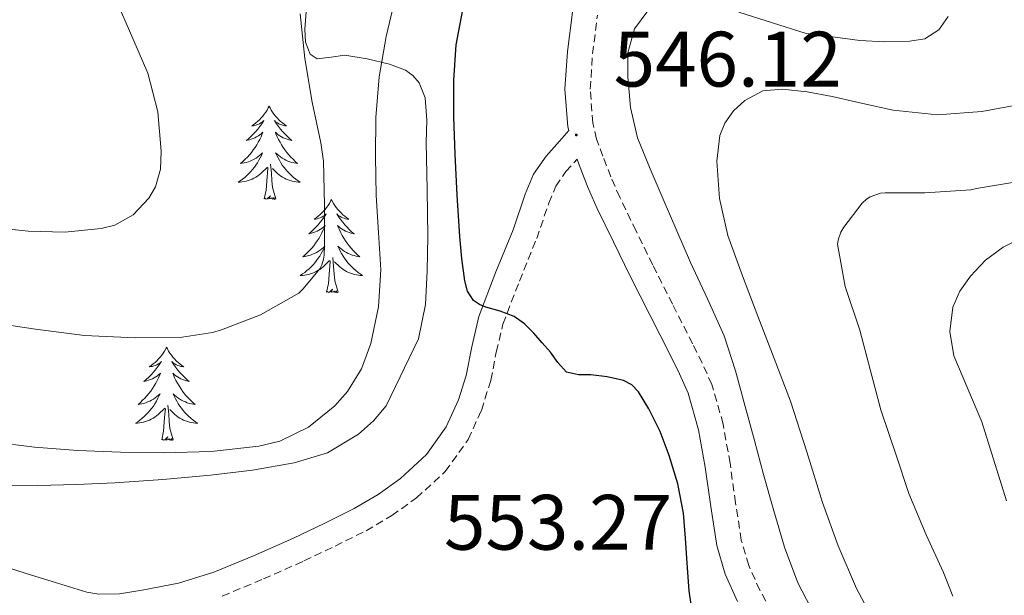
# Model space of a CAD drawing. Units: metres. Extents: x 558996 to 563477, y 4707469 to 4710478.
# Drawn here: x 561546 to 561672, y 4708607 to 4708681 of the extents above; entities that cross this region are included whole.
import ezdxf
from ezdxf.enums import TextEntityAlignment as Align

# ---------------------------------------------------------------- set-up
doc = ezdxf.new("R2010")
doc.units = ezdxf.units.M
doc.header["$MEASUREMENT"] = 0
doc.linetypes.add('TRAZOSX2', pattern=[1.5, 1, -0.5])
for name, color, linetype, lineweight in [('Carátula', 7, 'Continuous', 5), ('Level 21', 19, 'Continuous', 0), ('Level 35', 92, 'Continuous', 0), ('Level 36', 19, 'Continuous', 40), ('Level 4', 36, 'Continuous', 30), ('Level 41', 19, 'Continuous', 0), ('Level 5', 36, 'Continuous', 0), ('Level 7', 1, 'Continuous', 0)]:
    doc.layers.add(name, color=color, linetype=linetype, lineweight=lineweight)
doc.styles.add('Arial', font='ARIAL.TTF', dxfattribs={"height": 0.2})

# ---------------------------------------------------------------- blocks, each defined once
blk = doc.blocks.new('5PATER')
at = {"layer": 'Carátula', "linetype": 'Continuous', "lineweight": 5}
h = blk.add_hatch(color=250, dxfattribs=at)
edge = h.paths.add_edge_path()
edge.add_ellipse((0, 0), major_axis=(-1.33, -1.34), ratio=0.999422, start_angle=0, end_angle=360)

msp = doc.modelspace()

# ---------------------------------------------------------------- linework, layer by layer
at = {"layer": 'Level 21', "color": 19, "linetype": 'Continuous', "lineweight": 0}
for points in [[(561600.25, 4708628.88, 551.19), (561601.81, 4708632.31, 551.06), (561602.78, 4708635.42, 550.82), (561603.49, 4708639.1, 550.41), (561604.4, 4708642.95, 549.97), (561606.59, 4708648.68, 549.44), (561608.78, 4708654.06, 548.92), (561610.34, 4708658.59, 548.38), (561611.41, 4708661.14, 547.99), (561612.99, 4708663.47, 547.48), (561614.7, 4708665.38, 546.86), (561615.9, 4708666.71, 545.85), (561615.78, 4708667.18, 545.81), (561615.41, 4708672.01, 545.66), (561615.74, 4708676.83, 545.72), (561616.37, 4708681.86, 545.81)], [(561616.96, 4708663.08, 546.19), (561617.22, 4708662.34, 546.26), (561618.31, 4708659.58, 546.51), (561619.5, 4708656.86, 546.71), (561621.61, 4708652.49, 546.82), (561623.75, 4708648.13, 546.84), (561626.29, 4708643.08, 546.84), (561628.84, 4708638.05, 546.85), (561630.04, 4708635.63, 546.86), (561631.16, 4708633.17, 546.87), (561632.49, 4708628.5, 546.87), (561633.34, 4708623.71, 546.87), (561634.04, 4708618.7, 546.88), (561634.81, 4708613.7, 546.88), (561635.88, 4708610.04, 546.83), (561637.45, 4708606.56, 546.72)], [(561541.76, 4708611.65, 551.76), (561546.41, 4708610.19, 551.81), (561550.43, 4708608.94, 551.81), (561554.29, 4708607.77, 551.8), (561555.85, 4708607.49, 551.79), (561558.49, 4708607.55, 551.77), (561561.39, 4708607.99, 551.76), (561566.04, 4708608.92, 551.77), (561570.52, 4708610.3, 551.8), (561575.6, 4708612.39, 551.85), (561580.71, 4708614.67, 551.92), (561584.64, 4708616.53, 551.95), (561588.46, 4708618.43, 551.92), (561591.53, 4708620.24, 551.61), (561594.39, 4708622.29, 551.25), (561597.7, 4708625.32, 551.21), (561600.25, 4708628.88, 551.19)]]:
    msp.add_polyline3d(points, dxfattribs=at)
at = {"layer": 'Level 21', "color": 19, "linetype": 'TRAZOSX2', "lineweight": 0}
for points in [[(561643.29, 4708602.67, 546.48), (561640.32, 4708608, 546.72), (561638.9, 4708611.16, 546.83), (561637.95, 4708614.4, 546.88), (561637.22, 4708619.17, 546.88), (561636.51, 4708624.21, 546.87), (561635.63, 4708629.22, 546.87), (561634.19, 4708634.28, 546.87), (561632.95, 4708637.01, 546.86), (561631.72, 4708639.49, 546.85), (561629.16, 4708644.53, 546.84), (561626.63, 4708649.56, 546.84), (561624.5, 4708653.9, 546.82), (561622.42, 4708658.2, 546.71), (561621.28, 4708660.81, 546.51), (561620.24, 4708663.46, 546.26), (561619.46, 4708665.64, 546.03), (561618.97, 4708667.69, 545.81), (561618.64, 4708672.02, 545.66), (561618.94, 4708676.52, 545.72), (561619.56, 4708681.45, 545.81)], [(561571.61, 4708607.26, 551.8), (561576.87, 4708609.44, 551.85), (561582.06, 4708611.74, 551.92), (561586.04, 4708613.63, 551.95), (561589.99, 4708615.6, 551.92), (561593.29, 4708617.54, 551.61), (561596.42, 4708619.79, 551.25), (561600.12, 4708623.17, 551.21), (561603.05, 4708627.26, 551.19), (561604.74, 4708630.98, 551.06), (561605.94, 4708634.82, 550.82), (561606.64, 4708638.43, 550.41), (561607.48, 4708642, 549.97), (561609.59, 4708647.49, 549.44), (561611.8, 4708652.93, 548.92), (561613.35, 4708657.45, 548.38), (561614.26, 4708659.6, 547.99), (561615.53, 4708661.49, 547.48), (561616.96, 4708663.08, 546.19)]]:
    msp.add_polyline3d(points, dxfattribs=at)
at = {"layer": 'Level 35', "color": 92, "linetype": 'Continuous', "lineweight": 0, "ltscale": 0.5}
msp.add_polyline3d([(561582.44, 4708683.01, 560.68), (561582.18, 4708679.66, 560.3), (561582.25, 4708678.02, 559.99), (561582.86, 4708676.48, 559.54), (561583.75, 4708675.89, 559.14), (561585.52, 4708676.1, 558.48), (561587.29, 4708676.34, 557.78), (561590.13, 4708675.87, 556.3), (561592.97, 4708675.22, 554.9), (561595.02, 4708674.43, 554.32), (561595.96, 4708673.76, 554.18), (561596.76, 4708672.82, 554.12), (561597.55, 4708670.92, 554.07), (561597.77, 4708668.07, 554.01), (561597.67, 4708665.2, 553.99), (561597.81, 4708659.18, 554.01), (561597.88, 4708653.17, 553.99), (561597.81, 4708648.82, 553.88), (561597.59, 4708644.48, 553.76), (561596.71, 4708640.12, 553.67), (561592.55, 4708631.54, 553.62), (561590.96, 4708629.64, 553.66), (561589.03, 4708627.92, 553.67), (561585.08, 4708625.56, 553.39), (561580.82, 4708624.26, 553.11), (561575.48, 4708623.35, 553.13), (561570.1, 4708622.69, 553.14), (561564, 4708622.14, 552.93), (561557.9, 4708621.71, 552.76), (561552.98, 4708621.5, 552.7), (561548.06, 4708621.38, 552.68), (561542.34, 4708621.33, 552.67)], dxfattribs=at)
at = {"layer": 'Level 36', "color": 92, "linetype": 'Continuous', "lineweight": 0}
for points in [[(561577.61, 4708669.84, 0.01), (561577.5, 4708669.62, 0.01), (561577.34, 4708669.34, 0.01), (561577.17, 4708669.08, 0.01), (561576.99, 4708668.82, 0.01), (561576.8, 4708668.57, 0.01), (561576.59, 4708668.34, 0.01), (561576.37, 4708668.11, 0.01), (561576.14, 4708667.89, 0.01), (561575.9, 4708667.69, 0.01), (561575.65, 4708667.5, 0.01), (561575.39, 4708667.32, 0.01), (561575.59, 4708667.34, 0.01), (561575.79, 4708667.38, 0.01), (561575.99, 4708667.44, 0.01), (561576.18, 4708667.51, 0.01), (561576.37, 4708667.59, 0.01), (561576.56, 4708667.69, 0.01), (561576.73, 4708667.8, 0.01), (561576.93, 4708667.99, 0.01), (561576.89, 4708667.93, 0.01), (561576.66, 4708667.58, 0.01), (561576.42, 4708667.25, 0.01), (561576.16, 4708666.92, 0.01), (561575.9, 4708666.6, 0.01), (561575.62, 4708666.3, 0.01), (561575.32, 4708666.01, 0.01), (561575.02, 4708665.72, 0.01), (561574.71, 4708665.45, 0.01), (561574.83, 4708665.48, 0.01), (561575.08, 4708665.53, 0.01), (561575.32, 4708665.61, 0.01), (561575.56, 4708665.69, 0.01), (561575.79, 4708665.8, 0.01), (561576.01, 4708665.92, 0.01), (561576.23, 4708666.05, 0.01), (561576.43, 4708666.19, 0.01), (561576.63, 4708666.35, 0.01), (561576.82, 4708666.52, 0.01), (561576.73, 4708666.3, 0.01), (561576.57, 4708665.94, 0.01), (561576.4, 4708665.58, 0.01), (561576.22, 4708665.23, 0.01), (561576.02, 4708664.89, 0.01), (561575.8, 4708664.56, 0.01), (561575.58, 4708664.24, 0.01), (561575.34, 4708663.93, 0.01), (561575.09, 4708663.63, 0.01), (561574.82, 4708663.33, 0.01), (561574.55, 4708663.05, 0.01), (561574.26, 4708662.78, 0.01), (561573.96, 4708662.52, 0.01), (561574.16, 4708662.55, 0.01), (561574.43, 4708662.6, 0.01), (561574.69, 4708662.66, 0.01), (561574.95, 4708662.74, 0.01), (561575.2, 4708662.83, 0.01), (561575.45, 4708662.94, 0.01), (561575.69, 4708663.06, 0.01), (561575.93, 4708663.2, 0.01), (561576.15, 4708663.35, 0.01), (561576.37, 4708663.52, 0.01), (561576.58, 4708663.69, 0.01), (561576.77, 4708663.88, 0.01), (561576.63, 4708663.55, 0.01)], [(561577.61, 4708669.84, 0.01), (561577.72, 4708669.62, 0.01), (561577.87, 4708669.34, 0.01), (561578.04, 4708669.08, 0.01), (561578.22, 4708668.82, 0.01), (561578.42, 4708668.57, 0.01), (561578.62, 4708668.34, 0.01), (561578.84, 4708668.11, 0.01), (561579.07, 4708667.89, 0.01), (561579.31, 4708667.69, 0.01), (561579.56, 4708667.5, 0.01), (561579.82, 4708667.32, 0.01), (561579.62, 4708667.34, 0.01), (561579.42, 4708667.38, 0.01), (561579.22, 4708667.44, 0.01), (561579.03, 4708667.51, 0.01), (561578.84, 4708667.59, 0.01), (561578.66, 4708667.69, 0.01), (561578.48, 4708667.8, 0.01), (561578.28, 4708667.99, 0.01), (561578.32, 4708667.93, 0.01), (561578.55, 4708667.58, 0.01), (561578.79, 4708667.25, 0.01), (561579.05, 4708666.92, 0.01), (561579.32, 4708666.6, 0.01), (561579.6, 4708666.3, 0.01), (561579.89, 4708666.01, 0.01), (561580.19, 4708665.72, 0.01), (561580.5, 4708665.45, 0.01), (561580.38, 4708665.48, 0.01), (561580.13, 4708665.53, 0.01), (561579.89, 4708665.61, 0.01), (561579.66, 4708665.69, 0.01), (561579.42, 4708665.8, 0.01), (561579.2, 4708665.92, 0.01), (561578.99, 4708666.05, 0.01), (561578.78, 4708666.19, 0.01), (561578.58, 4708666.35, 0.01), (561578.4, 4708666.52, 0.01), (561578.48, 4708666.3, 0.01), (561578.64, 4708665.94, 0.01), (561578.81, 4708665.58, 0.01), (561579, 4708665.23, 0.01), (561579.2, 4708664.89, 0.01), (561579.41, 4708664.56, 0.01), (561579.63, 4708664.24, 0.01), (561579.87, 4708663.93, 0.01), (561580.12, 4708663.63, 0.01), (561580.39, 4708663.33, 0.01), (561580.66, 4708663.05, 0.01), (561580.95, 4708662.78, 0.01), (561581.25, 4708662.52, 0.01), (561581.05, 4708662.55, 0.01), (561580.78, 4708662.6, 0.01), (561580.52, 4708662.66, 0.01), (561580.26, 4708662.74, 0.01), (561580.01, 4708662.83, 0.01), (561579.76, 4708662.94, 0.01), (561579.52, 4708663.06, 0.01), (561579.28, 4708663.2, 0.01), (561579.06, 4708663.35, 0.01), (561578.84, 4708663.52, 0.01), (561578.64, 4708663.69, 0.01), (561578.44, 4708663.88, 0.01), (561578.58, 4708663.55, 0.01)], [(561576.63, 4708663.55, 0.01), (561576.47, 4708663.23, 0.01), (561576.3, 4708662.92, 0.01), (561576.12, 4708662.61, 0.01), (561575.92, 4708662.32, 0.01), (561575.72, 4708662.03, 0.01), (561575.49, 4708661.75, 0.01), (561575.26, 4708661.48, 0.01), (561575.01, 4708661.22, 0.01), (561574.75, 4708660.98, 0.01), (561574.48, 4708660.74, 0.01), (561574.2, 4708660.52, 0.01), (561573.92, 4708660.31, 0.01), (561573.63, 4708660.12, 0.01), (561573.89, 4708660.13, 0.01), (561574.15, 4708660.16, 0.01), (561574.42, 4708660.2, 0.01), (561574.68, 4708660.26, 0.01), (561574.93, 4708660.33, 0.01), (561575.18, 4708660.41, 0.01), (561575.42, 4708660.52, 0.01), (561575.66, 4708660.63, 0.01), (561575.89, 4708660.76, 0.01), (561576.11, 4708660.91, 0.01), (561576.33, 4708661.07, 0.01), (561576.53, 4708661.24, 0.01), (561577.38, 4708662.04, 0.01)], [(561578.58, 4708663.55, 0.01), (561578.74, 4708663.23, 0.01), (561578.91, 4708662.92, 0.01), (561579.09, 4708662.61, 0.01), (561579.29, 4708662.32, 0.01), (561579.5, 4708662.03, 0.01), (561579.72, 4708661.75, 0.01), (561579.96, 4708661.48, 0.01), (561580.2, 4708661.22, 0.01), (561580.46, 4708660.98, 0.01), (561580.73, 4708660.74, 0.01), (561581.01, 4708660.52, 0.01), (561581.3, 4708660.31, 0.01), (561581.59, 4708660.12, 0.01), (561581.32, 4708660.13, 0.01), (561581.06, 4708660.16, 0.01), (561580.8, 4708660.2, 0.01), (561580.54, 4708660.26, 0.01), (561580.28, 4708660.33, 0.01), (561580.03, 4708660.41, 0.01), (561579.79, 4708660.52, 0.01), (561579.55, 4708660.63, 0.01), (561579.32, 4708660.76, 0.01), (561579.1, 4708660.91, 0.01), (561578.88, 4708661.07, 0.01), (561578.68, 4708661.24, 0.01), (561578.02, 4708661.86, 0.01)], [(561576.99, 4708657.99, 0.01), (561577.23, 4708659.1, 0.01), (561577.34, 4708660.85, 0.01), (561577.39, 4708661.28, 0.01), (561577.46, 4708662, 0.01)], [(561578.46, 4708657.99, 0.01), (561578.03, 4708659.43, 0.01), (561577.94, 4708660.33, 0.01), (561577.89, 4708661.28, 0.01), (561577.79, 4708662.44, 0.01)], [(561578.46, 4708657.99, 0.01), (561578.28, 4708657.92, 0.01), (561578.26, 4708658.16, 0.01), (561578.07, 4708657.94, 0.01), (561577.95, 4708658.14, 0.01), (561577.83, 4708658.03, 0.01), (561577.56, 4708657.98, 0.01), (561577.76, 4708658.37, 0.01), (561577.37, 4708657.99, 0.01), (561577.18, 4708657.94, 0.01), (561577.14, 4708658.1, 0.01), (561576.99, 4708657.99, 0.01)], [(561585.57, 4708657.92, 0.01), (561585.46, 4708657.7, 0.01), (561585.3, 4708657.42, 0.01), (561585.13, 4708657.16, 0.01), (561584.95, 4708656.9, 0.01), (561584.76, 4708656.65, 0.01), (561584.55, 4708656.42, 0.01), (561584.33, 4708656.19, 0.01), (561584.1, 4708655.97, 0.01), (561583.86, 4708655.77, 0.01), (561583.61, 4708655.58, 0.01), (561583.35, 4708655.4, 0.01), (561583.55, 4708655.42, 0.01), (561583.75, 4708655.46, 0.01), (561583.95, 4708655.52, 0.01), (561584.14, 4708655.59, 0.01), (561584.33, 4708655.67, 0.01), (561584.52, 4708655.77, 0.01), (561584.69, 4708655.88, 0.01), (561584.89, 4708656.07, 0.01), (561584.85, 4708656.01, 0.01), (561584.62, 4708655.66, 0.01), (561584.38, 4708655.33, 0.01), (561584.12, 4708655, 0.01), (561583.86, 4708654.69, 0.01), (561583.58, 4708654.38, 0.01), (561583.28, 4708654.09, 0.01), (561582.98, 4708653.8, 0.01), (561582.67, 4708653.53, 0.01), (561582.79, 4708653.56, 0.01), (561583.04, 4708653.61, 0.01), (561583.28, 4708653.69, 0.01), (561583.52, 4708653.78, 0.01), (561583.75, 4708653.88, 0.01), (561583.97, 4708654, 0.01), (561584.19, 4708654.13, 0.01), (561584.39, 4708654.27, 0.01), (561584.59, 4708654.43, 0.01), (561584.78, 4708654.6, 0.01), (561584.69, 4708654.38, 0.01), (561584.53, 4708654.02, 0.01), (561584.36, 4708653.66, 0.01), (561584.18, 4708653.32, 0.01), (561583.98, 4708652.98, 0.01), (561583.76, 4708652.64, 0.01), (561583.54, 4708652.32, 0.01), (561583.3, 4708652.01, 0.01), (561583.05, 4708651.71, 0.01), (561582.78, 4708651.42, 0.01), (561582.51, 4708651.13, 0.01), (561582.22, 4708650.86, 0.01), (561581.92, 4708650.61, 0.01), (561582.12, 4708650.63, 0.01), (561582.39, 4708650.68, 0.01), (561582.65, 4708650.74, 0.01), (561582.91, 4708650.82, 0.01), (561583.16, 4708650.91, 0.01), (561583.41, 4708651.02, 0.01), (561583.65, 4708651.14, 0.01), (561583.89, 4708651.28, 0.01), (561584.11, 4708651.43, 0.01), (561584.33, 4708651.6, 0.01), (561584.54, 4708651.77, 0.01), (561584.73, 4708651.96, 0.01), (561584.59, 4708651.63, 0.01)], [(561585.57, 4708657.92, 0.01), (561585.68, 4708657.7, 0.01), (561585.83, 4708657.42, 0.01), (561586, 4708657.16, 0.01), (561586.18, 4708656.9, 0.01), (561586.38, 4708656.65, 0.01), (561586.58, 4708656.42, 0.01), (561586.8, 4708656.19, 0.01), (561587.03, 4708655.97, 0.01), (561587.27, 4708655.77, 0.01), (561587.52, 4708655.58, 0.01), (561587.78, 4708655.4, 0.01), (561587.58, 4708655.42, 0.01), (561587.38, 4708655.46, 0.01), (561587.18, 4708655.52, 0.01), (561586.99, 4708655.59, 0.01), (561586.8, 4708655.67, 0.01), (561586.62, 4708655.77, 0.01), (561586.44, 4708655.88, 0.01), (561586.24, 4708656.07, 0.01), (561586.28, 4708656.01, 0.01), (561586.51, 4708655.66, 0.01), (561586.75, 4708655.33, 0.01), (561587.01, 4708655, 0.01), (561587.28, 4708654.69, 0.01), (561587.56, 4708654.38, 0.01), (561587.85, 4708654.09, 0.01), (561588.15, 4708653.8, 0.01), (561588.46, 4708653.53, 0.01), (561588.34, 4708653.56, 0.01), (561588.09, 4708653.61, 0.01), (561587.85, 4708653.69, 0.01), (561587.62, 4708653.78, 0.01), (561587.38, 4708653.88, 0.01), (561587.16, 4708654, 0.01), (561586.95, 4708654.13, 0.01), (561586.74, 4708654.27, 0.01), (561586.54, 4708654.43, 0.01), (561586.36, 4708654.6, 0.01), (561586.44, 4708654.38, 0.01), (561586.6, 4708654.02, 0.01), (561586.77, 4708653.66, 0.01), (561586.96, 4708653.32, 0.01), (561587.16, 4708652.98, 0.01), (561587.37, 4708652.64, 0.01), (561587.59, 4708652.32, 0.01), (561587.83, 4708652.01, 0.01), (561588.08, 4708651.71, 0.01), (561588.35, 4708651.42, 0.01), (561588.62, 4708651.13, 0.01), (561588.91, 4708650.86, 0.01), (561589.21, 4708650.61, 0.01), (561589.01, 4708650.63, 0.01), (561588.74, 4708650.68, 0.01), (561588.48, 4708650.74, 0.01), (561588.22, 4708650.82, 0.01), (561587.97, 4708650.91, 0.01), (561587.72, 4708651.02, 0.01), (561587.48, 4708651.14, 0.01), (561587.24, 4708651.28, 0.01), (561587.02, 4708651.43, 0.01), (561586.8, 4708651.6, 0.01), (561586.6, 4708651.77, 0.01), (561586.4, 4708651.96, 0.01), (561586.54, 4708651.63, 0.01)], [(561584.59, 4708651.63, 0.01), (561584.43, 4708651.31, 0.01), (561584.26, 4708651, 0.01), (561584.08, 4708650.69, 0.01), (561583.88, 4708650.4, 0.01), (561583.68, 4708650.11, 0.01), (561583.45, 4708649.83, 0.01), (561583.22, 4708649.56, 0.01), (561582.97, 4708649.3, 0.01), (561582.71, 4708649.06, 0.01), (561582.44, 4708648.83, 0.01), (561582.16, 4708648.6, 0.01), (561581.88, 4708648.4, 0.01), (561581.59, 4708648.2, 0.01), (561581.85, 4708648.21, 0.01), (561582.11, 4708648.24, 0.01), (561582.38, 4708648.28, 0.01), (561582.64, 4708648.34, 0.01), (561582.89, 4708648.41, 0.01), (561583.14, 4708648.5, 0.01), (561583.38, 4708648.6, 0.01), (561583.62, 4708648.71, 0.01), (561583.85, 4708648.84, 0.01), (561584.07, 4708648.99, 0.01), (561584.29, 4708649.15, 0.01), (561584.49, 4708649.32, 0.01), (561585.34, 4708650.12, 0.01)], [(561586.42, 4708646.07, 0.01), (561585.99, 4708647.51, 0.01), (561585.9, 4708648.41, 0.01), (561585.85, 4708649.36, 0.01), (561585.75, 4708650.52, 0.01)], [(561586.54, 4708651.63, 0.01), (561586.7, 4708651.31, 0.01), (561586.87, 4708651, 0.01), (561587.05, 4708650.69, 0.01), (561587.25, 4708650.4, 0.01), (561587.46, 4708650.11, 0.01), (561587.68, 4708649.83, 0.01), (561587.92, 4708649.56, 0.01), (561588.16, 4708649.3, 0.01), (561588.42, 4708649.06, 0.01), (561588.69, 4708648.83, 0.01), (561588.97, 4708648.6, 0.01), (561589.26, 4708648.4, 0.01), (561589.55, 4708648.2, 0.01), (561589.28, 4708648.21, 0.01), (561589.02, 4708648.24, 0.01), (561588.76, 4708648.28, 0.01), (561588.5, 4708648.34, 0.01), (561588.24, 4708648.41, 0.01), (561587.99, 4708648.5, 0.01), (561587.75, 4708648.6, 0.01), (561587.51, 4708648.71, 0.01), (561587.28, 4708648.84, 0.01), (561587.06, 4708648.99, 0.01), (561586.84, 4708649.15, 0.01), (561586.64, 4708649.32, 0.01), (561585.98, 4708649.94, 0.01)], [(561584.95, 4708646.07, 0.01), (561585.19, 4708647.19, 0.01), (561585.3, 4708648.93, 0.01), (561585.35, 4708649.36, 0.01), (561585.42, 4708650.08, 0.01)], [(561586.42, 4708646.07, 0.01), (561586.24, 4708646, 0.01), (561586.22, 4708646.24, 0.01), (561586.03, 4708646.02, 0.01), (561585.91, 4708646.22, 0.01), (561585.79, 4708646.11, 0.01), (561585.52, 4708646.06, 0.01), (561585.72, 4708646.45, 0.01), (561585.33, 4708646.07, 0.01), (561585.14, 4708646.02, 0.01), (561585.1, 4708646.18, 0.01), (561584.95, 4708646.07, 0.01)], [(561564.5, 4708639.05, 0.01), (561564.39, 4708638.83, 0.01), (561564.23, 4708638.56, 0.01), (561564.06, 4708638.29, 0.01), (561563.88, 4708638.03, 0.01), (561563.69, 4708637.79, 0.01), (561563.48, 4708637.55, 0.01), (561563.26, 4708637.32, 0.01), (561563.03, 4708637.11, 0.01), (561562.79, 4708636.9, 0.01), (561562.54, 4708636.71, 0.01), (561562.28, 4708636.53, 0.01), (561562.48, 4708636.56, 0.01), (561562.68, 4708636.6, 0.01), (561562.88, 4708636.65, 0.01), (561563.08, 4708636.72, 0.01), (561563.27, 4708636.8, 0.01), (561563.45, 4708636.9, 0.01), (561563.62, 4708637.02, 0.01), (561563.83, 4708637.21, 0.01), (561563.78, 4708637.14, 0.01), (561563.56, 4708636.8, 0.01), (561563.31, 4708636.46, 0.01), (561563.06, 4708636.13, 0.01), (561562.79, 4708635.82, 0.01), (561562.51, 4708635.51, 0.01), (561562.22, 4708635.22, 0.01), (561561.91, 4708634.94, 0.01), (561561.6, 4708634.66, 0.01), (561561.72, 4708634.69, 0.01), (561561.97, 4708634.75, 0.01), (561562.21, 4708634.82, 0.01), (561562.45, 4708634.91, 0.01), (561562.68, 4708635.01, 0.01), (561562.9, 4708635.13, 0.01), (561563.12, 4708635.26, 0.01), (561563.32, 4708635.4, 0.01), (561563.52, 4708635.56, 0.01), (561563.71, 4708635.73, 0.01), (561563.62, 4708635.51, 0.01), (561563.46, 4708635.15, 0.01), (561563.29, 4708634.79, 0.01), (561563.11, 4708634.45, 0.01), (561562.91, 4708634.11, 0.01), (561562.7, 4708633.78, 0.01), (561562.47, 4708633.45, 0.01), (561562.23, 4708633.14, 0.01), (561561.98, 4708632.84, 0.01), (561561.72, 4708632.55, 0.01), (561561.44, 4708632.27, 0.01), (561561.15, 4708632, 0.01), (561560.86, 4708631.74, 0.01), (561561.05, 4708631.76, 0.01), (561561.32, 4708631.81, 0.01), (561561.58, 4708631.87, 0.01), (561561.84, 4708631.95, 0.01), (561562.1, 4708632.05, 0.01), (561562.34, 4708632.15, 0.01), (561562.58, 4708632.28, 0.01), (561562.82, 4708632.42, 0.01), (561563.04, 4708632.56, 0.01), (561563.26, 4708632.73, 0.01), (561563.47, 4708632.9, 0.01), (561563.66, 4708633.09, 0.01), (561563.52, 4708632.77, 0.01)], [(561564.5, 4708639.05, 0.01), (561564.61, 4708638.83, 0.01), (561564.76, 4708638.56, 0.01), (561564.93, 4708638.29, 0.01), (561565.11, 4708638.03, 0.01), (561565.31, 4708637.79, 0.01), (561565.52, 4708637.55, 0.01), (561565.73, 4708637.32, 0.01), (561565.96, 4708637.11, 0.01), (561566.2, 4708636.9, 0.01), (561566.46, 4708636.71, 0.01), (561566.72, 4708636.53, 0.01), (561566.52, 4708636.56, 0.01), (561566.31, 4708636.6, 0.01), (561566.11, 4708636.65, 0.01), (561565.92, 4708636.72, 0.01), (561565.73, 4708636.8, 0.01), (561565.55, 4708636.9, 0.01), (561565.38, 4708637.02, 0.01), (561565.17, 4708637.21, 0.01), (561565.21, 4708637.14, 0.01), (561565.44, 4708636.8, 0.01), (561565.68, 4708636.46, 0.01), (561565.94, 4708636.13, 0.01), (561566.21, 4708635.82, 0.01), (561566.49, 4708635.51, 0.01), (561566.78, 4708635.22, 0.01), (561567.08, 4708634.94, 0.01), (561567.4, 4708634.66, 0.01), (561567.27, 4708634.69, 0.01), (561567.03, 4708634.75, 0.01), (561566.78, 4708634.82, 0.01), (561566.55, 4708634.91, 0.01), (561566.32, 4708635.01, 0.01), (561566.09, 4708635.13, 0.01), (561565.88, 4708635.26, 0.01), (561565.67, 4708635.4, 0.01), (561565.47, 4708635.56, 0.01), (561565.29, 4708635.73, 0.01), (561565.38, 4708635.51, 0.01), (561565.53, 4708635.15, 0.01), (561565.7, 4708634.79, 0.01), (561565.89, 4708634.45, 0.01), (561566.09, 4708634.11, 0.01), (561566.3, 4708633.78, 0.01), (561566.53, 4708633.45, 0.01), (561566.76, 4708633.14, 0.01), (561567.02, 4708632.84, 0.01), (561567.28, 4708632.55, 0.01), (561567.55, 4708632.27, 0.01), (561567.84, 4708632, 0.01), (561568.14, 4708631.74, 0.01), (561567.94, 4708631.76, 0.01), (561567.68, 4708631.81, 0.01), (561567.41, 4708631.87, 0.01), (561567.15, 4708631.95, 0.01), (561566.9, 4708632.05, 0.01), (561566.65, 4708632.15, 0.01), (561566.41, 4708632.28, 0.01), (561566.18, 4708632.42, 0.01), (561565.95, 4708632.56, 0.01), (561565.73, 4708632.73, 0.01), (561565.53, 4708632.9, 0.01), (561565.33, 4708633.09, 0.01), (561565.47, 4708632.77, 0.01)], [(561563.52, 4708632.77, 0.01), (561563.36, 4708632.44, 0.01), (561563.2, 4708632.13, 0.01), (561563.01, 4708631.83, 0.01), (561562.82, 4708631.53, 0.01), (561562.61, 4708631.24, 0.01), (561562.38, 4708630.96, 0.01), (561562.15, 4708630.7, 0.01), (561561.9, 4708630.44, 0.01), (561561.64, 4708630.19, 0.01), (561561.38, 4708629.96, 0.01), (561561.1, 4708629.74, 0.01), (561560.81, 4708629.53, 0.01), (561560.52, 4708629.34, 0.01), (561560.78, 4708629.34, 0.01), (561561.04, 4708629.37, 0.01), (561561.31, 4708629.41, 0.01), (561561.57, 4708629.47, 0.01), (561561.82, 4708629.54, 0.01), (561562.07, 4708629.63, 0.01), (561562.32, 4708629.73, 0.01), (561562.55, 4708629.85, 0.01), (561562.78, 4708629.98, 0.01), (561563, 4708630.12, 0.01), (561563.22, 4708630.28, 0.01), (561563.42, 4708630.45, 0.01), (561564.27, 4708631.25, 0.01)], [(561565.47, 4708632.77, 0.01), (561565.63, 4708632.44, 0.01), (561565.8, 4708632.13, 0.01), (561565.98, 4708631.83, 0.01), (561566.18, 4708631.53, 0.01), (561566.39, 4708631.24, 0.01), (561566.61, 4708630.96, 0.01), (561566.85, 4708630.7, 0.01), (561567.09, 4708630.44, 0.01), (561567.35, 4708630.19, 0.01), (561567.62, 4708629.96, 0.01), (561567.9, 4708629.74, 0.01), (561568.19, 4708629.53, 0.01), (561568.48, 4708629.34, 0.01), (561568.21, 4708629.34, 0.01), (561567.95, 4708629.37, 0.01), (561567.69, 4708629.41, 0.01), (561567.43, 4708629.47, 0.01), (561567.17, 4708629.54, 0.01), (561566.92, 4708629.63, 0.01), (561566.68, 4708629.73, 0.01), (561566.44, 4708629.85, 0.01), (561566.21, 4708629.98, 0.01), (561565.99, 4708630.12, 0.01), (561565.78, 4708630.28, 0.01), (561565.57, 4708630.45, 0.01), (561564.92, 4708631.07, 0.01)], [(561565.35, 4708627.2, 0.01), (561564.92, 4708628.64, 0.01), (561564.83, 4708629.54, 0.01), (561564.78, 4708630.49, 0.01), (561564.68, 4708631.66, 0.01)], [(561563.88, 4708627.2, 0.01), (561564.12, 4708628.32, 0.01), (561564.24, 4708630.06, 0.01), (561564.28, 4708630.49, 0.01), (561564.35, 4708631.22, 0.01)], [(561565.35, 4708627.2, 0.01), (561565.17, 4708627.13, 0.01), (561565.16, 4708627.37, 0.01), (561564.96, 4708627.15, 0.01), (561564.84, 4708627.35, 0.01), (561564.72, 4708627.24, 0.01), (561564.45, 4708627.19, 0.01), (561564.65, 4708627.58, 0.01), (561564.26, 4708627.2, 0.01), (561564.08, 4708627.15, 0.01), (561564.04, 4708627.31, 0.01), (561563.88, 4708627.2, 0.01)]]:
    msp.add_polyline3d(points, dxfattribs=at)
at = {"layer": 'Level 4', "color": 36, "linetype": 'Continuous', "lineweight": 30}
msp.add_polyline3d([(561631.8, 4708604.45, 550.01), (561631.29, 4708607.94, 550.01), (561631.03, 4708611.46, 550.01), (561630.81, 4708614.66, 550.01), (561630.55, 4708617.86, 550.01), (561629.84, 4708621.58, 550.01), (561628.75, 4708625.23, 550.01), (561627.6, 4708628.26, 550.01), (561626.14, 4708631.19, 550.01), (561624.82, 4708633.36, 550.01), (561623.97, 4708634.24, 550.01), (561622.91, 4708634.8, 550.01), (561620.82, 4708635.24, 550.01), (561618.73, 4708635.51, 550.01), (561617.13, 4708635.5, 550.01), (561615.61, 4708635.87, 550.01), (561614.48, 4708637.07, 550.01), (561613.55, 4708638.39, 550.01), (561612.5, 4708639.61, 550.01), (561611.44, 4708640.83, 550.01), (561610.26, 4708642.01, 550.01), (561608.91, 4708642.98, 550.01), (561607.12, 4708643.64, 550.01), (561605.29, 4708644.18, 550.01), (561604.47, 4708644.52, 550.01), (561603.71, 4708645.03, 550.01), (561602.94, 4708646.2, 550.01), (561602.62, 4708647.52, 550.01), (561602.23, 4708650.36, 550.01), (561601.96, 4708653.2, 550.01), (561601.63, 4708658.46, 550.01), (561601.36, 4708663.71, 550.01), (561601.22, 4708668.42, 550.01), (561601.23, 4708673.14, 550.01), (561601.5, 4708677.67, 550.01), (561602.38, 4708682.15, 550.01)], dxfattribs=at)
at = {"layer": 'Level 5', "color": 36, "linetype": 'Continuous', "lineweight": 0}
for points in [[(561541.13, 4708654.47, 565.01), (561546.81, 4708653.86, 565.01), (561551.48, 4708653.75, 565.01), (561556.16, 4708654.21, 565.01), (561557.88, 4708654.65, 565.01), (561560.21, 4708655.94, 565.01), (561562.22, 4708658.07, 565.01), (561563.07, 4708659.55, 565.01), (561563.71, 4708661.79, 565.01), (561563.79, 4708664.07, 565.01), (561563.38, 4708669.12, 565.01), (561562.11, 4708674.05, 565.01), (561559.65, 4708679.78, 565.01), (561557.15, 4708685.44, 565.01), (561554.9, 4708690.44, 565.01), (561552.64, 4708695.43, 565.01), (561549.78, 4708701.06, 565.01), (561546.38, 4708706.42, 565.01), (561542.98, 4708710.62, 565.01)], [(561542.09, 4708626.95, 555.01), (561547.61, 4708626.29, 555.01), (561553.16, 4708625.86, 555.01), (561558.63, 4708625.63, 555.01), (561564.11, 4708625.54, 555.01), (561570.21, 4708625.72, 555.01), (561576.31, 4708626.4, 555.01), (561578.96, 4708627.05, 555.01), (561582.62, 4708628.84, 555.01), (561585.99, 4708631.57, 555.01), (561587.62, 4708633.38, 555.01), (561589.42, 4708636.29, 555.01), (561590.59, 4708639.51, 555.01), (561591.6, 4708644.22, 555.01), (561591.9, 4708648.95, 555.01), (561591.58, 4708653.69, 555.01), (561591.29, 4708658.44, 555.01), (561591.2, 4708663.42, 555.01), (561591.26, 4708668.4, 555.01), (561591.68, 4708673.58, 555.01), (561592.56, 4708678.72, 555.01), (561593.6, 4708683.04, 555.01)], [(561647.4, 4708604.67, 545.01), (561645.17, 4708608.96, 545.01), (561643.48, 4708613.49, 545.01), (561642.1, 4708618.13, 545.01), (561640.79, 4708622.79, 545.01), (561639.62, 4708627.14, 545.01), (561638.44, 4708631.49, 545.01), (561637.2, 4708636.03, 545.01), (561635.74, 4708640.51, 545.01), (561633.64, 4708645.22, 545.01), (561631.44, 4708649.87, 545.01), (561629.7, 4708653.92, 545.01), (561627.96, 4708657.97, 545.01), (561626.31, 4708661.85, 545.01), (561624.7, 4708665.81, 545.01), (561623.77, 4708669.68, 545.01), (561623.44, 4708673.6, 545.01), (561623.43, 4708676.65, 545.01), (561624.28, 4708679.7, 545.01), (561626.01, 4708682, 545.01)], [(561547.76, 4708641.36, 560.01), (561554.03, 4708640.53, 560.01), (561560.49, 4708640.24, 560.01), (561566.48, 4708640.32, 560.01), (561570.35, 4708640.92, 560.01), (561571.52, 4708641.28, 560.01), (561576.49, 4708643.17, 560.01), (561581.4, 4708645.96, 560.01), (561581.93, 4708646.44, 560.01), (561584.08, 4708649.06, 560.01), (561584.32, 4708649.56, 560.01), (561584.56, 4708650.31, 560.01), (561584.65, 4708650.82, 560.01), (561584.7, 4708652.05, 560.01), (561584.7, 4708657.22, 560.01), (561584.56, 4708662.8, 560.01), (561584.2, 4708665.16, 560.01), (561583.1, 4708670.37, 560.01), (561582.16, 4708675.91, 560.01), (561581.56, 4708681.65, 560.01)], [(561637.64, 4708681.83, 545.01), (561646.22, 4708679.14, 545.01), (561649.65, 4708678.69, 545.01), (561653.08, 4708678.24, 545.01), (561656.28, 4708678.04, 545.01), (561659.48, 4708678.13, 545.01), (561661.39, 4708678.44, 545.01), (561663.18, 4708679.57, 545.01), (561664.38, 4708681.29, 545.01)], [(561657.67, 4708598.91, 540.01), (561652.65, 4708608.24, 540.01), (561650.34, 4708613.66, 540.01), (561648.33, 4708619.19, 540.01), (561646.33, 4708625.69, 540.01), (561644.23, 4708632.15, 540.01), (561642.15, 4708637.59, 540.01), (561640.04, 4708643.03, 540.01), (561638.12, 4708648.17, 540.01), (561636.24, 4708653.33, 540.01), (561635.16, 4708658.03, 540.01), (561634.84, 4708662.83, 540.01), (561635.19, 4708666.1, 540.01), (561635.85, 4708667.68, 540.01), (561636.97, 4708669.23, 540.01), (561638.41, 4708670.57, 540.01), (561640.7, 4708671.78, 540.01), (561643.15, 4708672.03, 540.01), (561646.37, 4708671.65, 540.01), (561649.58, 4708671.07, 540.01), (561653.47, 4708670.18, 540.01), (561657.37, 4708669.34, 540.01), (561663.04, 4708668.75, 540.01), (561668.7, 4708669.14, 540.01), (561673.55, 4708670.04, 540.01)], [(561664.99, 4708607.26, 535.01), (561663.8, 4708610.27, 535.01), (561661.56, 4708615.09, 535.01), (561659.34, 4708620.37, 535.01), (561657.79, 4708625.14, 535.01), (561655.8, 4708631.06, 535.01), (561654.43, 4708636.19, 535.01), (561653.08, 4708641.22, 535.01), (561651.23, 4708646.79, 535.01), (561650.24, 4708652.19, 535.01), (561650.35, 4708652.9, 535.01), (561650.68, 4708653.76, 535.01), (561651.05, 4708654.4, 535.01), (561653.39, 4708657.46, 535.01), (561653.96, 4708657.97, 535.01), (561654.41, 4708658.27, 535.01), (561655.74, 4708658.74, 535.01), (561656.35, 4708658.77, 535.01), (561661.42, 4708658.78, 535.01), (561667.28, 4708659.15, 535.01), (561668.01, 4708659.3, 535.01), (561673.61, 4708660.26, 535.01)], [(561665.89, 4708646.22, 530.01), (561667.23, 4708648.11, 530.01), (561669.17, 4708650.16, 530.01), (561671.42, 4708651.82, 530.01), (561674.74, 4708653.49, 530.01)], [(561671.83, 4708619.42, 530.01), (561668.67, 4708629.52, 530.01), (561666.9, 4708633.74, 530.01), (561665.13, 4708637.95, 530.01), (561664.59, 4708641.03, 530.01), (561665, 4708644.14, 530.01), (561665.89, 4708646.22, 530.01)], [(561542.04, 4708642.21, 560.01), (561547.76, 4708641.36, 560.01)]]:
    msp.add_polyline3d(points, dxfattribs=at)

# ---------------------------------------------------------------- block references
at = {"layer": 'Level 7', "color": 19, "linetype": 'Continuous', "lineweight": 0, "xscale": 0.09999983015004542, "yscale": 0.09999983015004542}
msp.add_blockref('5PATER', (561616.86, 4708666.16, 546.13), dxfattribs=at)

# ---------------------------------------------------------------- texts
at = {"layer": 'Level 41', "color": 19, "linetype": 'Continuous', "lineweight": 0, "style": 'Arial'}
for s, p in [('546.12', (561621.63, 4708670.16, 546.13)), ('553.27', (561599.95, 4708610.99, 553.28))]:
    msp.add_text(s, height=7, dxfattribs=at).set_placement(p, align=Align.BOTTOM_LEFT)

doc.saveas('drawing.dxf')
